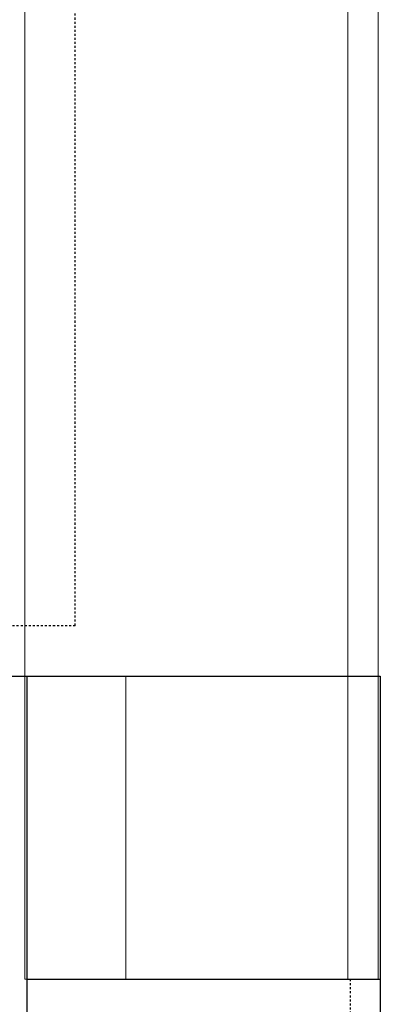
# Model space of a CAD drawing. Extents: x -1043 to 2383, y -808 to 1691.
# Drawn here: x 423 to 441, y 254 to 303 of the extents above; entities that cross this region are included whole.
import ezdxf

# ---------------------------------------------------------------- set-up
doc = ezdxf.new("R2010")
doc.units = 0
doc.header["$MEASUREMENT"] = 0
doc.linetypes.add('HIDDEN', pattern=[0.375, 0.25, -0.125])
doc.linetypes.add('solid', pattern=[0])
for name, color, linetype in [('1', 7, 'CONTINUOUS'), ('4', 7, 'CONTINUOUS'), ('5', 7, 'CONTINUOUS'), ('stone', 7, 'CONTINUOUS')]:
    doc.layers.add(name, color=color, linetype=linetype)

# ---------------------------------------------------------------- blocks, each defined once
blk = doc.blocks.new('0603s')
at = {"layer": '1', "color": 7, "linetype": 'HIDDEN'}
for q in [(80672.96, -16873.09, -9050), (80263.9, -17398.09, -9050)]:
    blk.add_line((80672.96, -17398.09, -9050), q, dxfattribs=at)
at = {"layer": '4', "color": 0, "linetype": 'solid', "lineweight": 0, "extrusion": (3.06152e-16, 1, 3.37424e-32)}
for p, q in [((80647.97, -16323.09, -9660.01), (80647.97, -17573.09, -9660.01)), ((80647.97, -16323.09, -9560.01), (80647.97, -17423.09, -9560.01)), ((80647.97, -16323.09, 439.99), (80647.97, -17423.09, 439.99)), ((80647.97, -16323.09, 339.99), (80647.97, -17423.09, 339.99)), ((80807.97, -16323.09, -145.01), (80807.97, -17573.09, -145.01)), ((80807.97, -16323.09, -175.01), (80807.97, -17573.09, -175.01)), ((80807.97, -16323.09, -645.01), (80807.97, -17573.09, -645.01)), ((80807.97, -16323.09, -675.01), (80807.97, -17573.09, -675.01)), ((80807.97, -16323.09, -1145.01), (80807.97, -17573.09, -1145.01)), ((80807.97, -16323.09, -1175.01), (80807.97, -17573.09, -1175.01)), ((80807.97, -16323.09, -1645.01), (80807.97, -17573.09, -1645.01)), ((80807.97, -16323.09, -1675.01), (80807.97, -17573.09, -1675.01)), ((80807.97, -16323.09, -2145.01), (80807.97, -17573.09, -2145.01)), ((80807.97, -16323.09, -2175.01), (80807.97, -17573.09, -2175.01)), ((80807.97, -16323.09, -2645.01), (80807.97, -17573.09, -2645.01)), ((80807.97, -16323.09, -2675.01), (80807.97, -17573.09, -2675.01)), ((80807.97, -16323.09, -3145.01), (80807.97, -17573.09, -3145.01)), ((80807.97, -16323.09, -3175.01), (80807.97, -17573.09, -3175.01)), ((80807.97, -16323.09, -3645.01), (80807.97, -17573.09, -3645.01)), ((80807.97, -16323.09, -3675.01), (80807.97, -17573.09, -3675.01)), ((80807.97, -16323.09, -4145.01), (80807.97, -17573.09, -4145.01)), ((80807.97, -16323.09, -4175.01), (80807.97, -17573.09, -4175.01)), ((80807.97, -16323.09, -4645.01), (80807.97, -17573.09, -4645.01)), ((80807.97, -16323.09, -4675.01), (80807.97, -17573.09, -4675.01)), ((80807.97, -16323.09, -5145.01), (80807.97, -17573.09, -5145.01)), ((80807.97, -16323.09, -5175.01), (80807.97, -17573.09, -5175.01)), ((80807.97, -16323.09, -5645.01), (80807.97, -17573.09, -5645.01)), ((80807.97, -16323.09, -5675.01), (80807.97, -17573.09, -5675.01)), ((80807.97, -16323.09, -6145.01), (80807.97, -17573.09, -6145.01)), ((80807.97, -16323.09, -6175.01), (80807.97, -17573.09, -6175.01)), ((80807.97, -16323.09, -6645.01), (80807.97, -17573.09, -6645.01)), ((80807.97, -16323.09, -6675.01), (80807.97, -17573.09, -6675.01)), ((80807.97, -16323.09, -7145.01), (80807.97, -17573.09, -7145.01)), ((80807.97, -16323.09, -7175.01), (80807.97, -17573.09, -7175.01)), ((80807.97, -16323.09, -7645.01), (80807.97, -17573.09, -7645.01)), ((80807.97, -16323.09, -7675.01), (80807.97, -17573.09, -7675.01)), ((80807.97, -16323.09, -8145.01), (80807.97, -17573.09, -8145.01)), ((80807.97, -16323.09, -8175.01), (80807.97, -17573.09, -8175.01)), ((80807.97, -16323.09, -8645.01), (80807.97, -17573.09, -8645.01)), ((80807.97, -16323.09, -8675.01), (80807.97, -17573.09, -8675.01)), ((80807.97, -16323.09, -9145.01), (80807.97, -17573.09, -9145.01)), ((80807.97, -16323.09, -9175.01), (80807.97, -17573.09, -9175.01)), ((80822.97, -16323.09, 239.99), (80822.97, -17423.09, 239.99)), ((80822.97, -16323.09, -9660.01), (80822.97, -17573.09, -9660.01)), ((80822.97, -16323.09, 339.99), (80822.97, -17573.09, 339.99)), ((80822.97, -16323.09, -145.01), (80822.97, -17573.09, -145.01)), ((80822.97, -16323.09, -175.01), (80822.97, -17573.09, -175.01)), ((80822.97, -16323.09, -645.01), (80822.97, -17573.09, -645.01)), ((80822.97, -16323.09, -675.01), (80822.97, -17573.09, -675.01)), ((80822.97, -16323.09, -1145.01), (80822.97, -17573.09, -1145.01)), ((80822.97, -16323.09, -1175.01), (80822.97, -17573.09, -1175.01)), ((80822.97, -16323.09, -1645.01), (80822.97, -17573.09, -1645.01)), ((80822.97, -16323.09, -1675.01), (80822.97, -17573.09, -1675.01)), ((80822.97, -16323.09, -2145.01), (80822.97, -17573.09, -2145.01)), ((80822.97, -16323.09, -2175.01), (80822.97, -17573.09, -2175.01)), ((80822.97, -16323.09, -2645.01), (80822.97, -17573.09, -2645.01)), ((80822.97, -16323.09, -2675.01), (80822.97, -17573.09, -2675.01)), ((80822.97, -16323.09, -3145.01), (80822.97, -17573.09, -3145.01)), ((80822.97, -16323.09, -3175.01), (80822.97, -17573.09, -3175.01)), ((80822.97, -16323.09, -3645.01), (80822.97, -17573.09, -3645.01)), ((80822.97, -16323.09, -3675.01), (80822.97, -17573.09, -3675.01)), ((80822.97, -16323.09, -4145.01), (80822.97, -17573.09, -4145.01)), ((80822.97, -16323.09, -4175.01), (80822.97, -17573.09, -4175.01)), ((80822.97, -16323.09, -4645.01), (80822.97, -17573.09, -4645.01)), ((80822.97, -16323.09, -4675.01), (80822.97, -17573.09, -4675.01)), ((80822.97, -16323.09, -5145.01), (80822.97, -17573.09, -5145.01)), ((80822.97, -16323.09, -5175.01), (80822.97, -17573.09, -5175.01)), ((80822.97, -16323.09, -5645.01), (80822.97, -17573.09, -5645.01)), ((80822.97, -16323.09, -5675.01), (80822.97, -17573.09, -5675.01)), ((80822.97, -16323.09, -6145.01), (80822.97, -17573.09, -6145.01)), ((80822.97, -16323.09, -6175.01), (80822.97, -17573.09, -6175.01)), ((80822.97, -16323.09, -6645.01), (80822.97, -17573.09, -6645.01)), ((80822.97, -16323.09, -6675.01), (80822.97, -17573.09, -6675.01)), ((80822.97, -16323.09, -7145.01), (80822.97, -17573.09, -7145.01)), ((80822.97, -16323.09, -7175.01), (80822.97, -17573.09, -7175.01)), ((80822.97, -16323.09, -7645.01), (80822.97, -17573.09, -7645.01)), ((80822.97, -16323.09, -7675.01), (80822.97, -17573.09, -7675.01)), ((80822.97, -16323.09, -8145.01), (80822.97, -17573.09, -8145.01)), ((80822.97, -16323.09, -8175.01), (80822.97, -17573.09, -8175.01)), ((80822.97, -16323.09, -8645.01), (80822.97, -17573.09, -8645.01)), ((80822.97, -16323.09, -8675.01), (80822.97, -17573.09, -8675.01)), ((80822.97, -16323.09, -9145.01), (80822.97, -17573.09, -9145.01)), ((80822.97, -16323.09, -9175.01), (80822.97, -17573.09, -9175.01)), ((80497.97, -17423.09, 439.99), (80647.97, -17423.09, 439.99)), ((80647.97, -17423.09, -9560.01), (80497.97, -17423.09, -9560.01)), ((80647.97, -17423.09, 439.99), (80647.97, -17423.09, 339.99)), ((80647.97, -17573.09, 339.99), (80647.97, -17423.09, 339.99)), ((80647.97, -17573.09, 214.99), (80647.97, -17423.09, 214.99)), ((80647.97, -17423.09, 214.99), (80647.97, -17423.09, 339.99)), ((80647.97, -17573.09, -285.01), (80647.97, -17423.09, -285.01)), ((80647.97, -17573.09, -35.01), (80647.97, -17423.09, -35.01)), ((80647.97, -17423.09, -285.01), (80647.97, -17423.09, -35.01)), ((80647.97, -17573.09, -785.01), (80647.97, -17423.09, -785.01)), ((80647.97, -17573.09, -535.01), (80647.97, -17423.09, -535.01)), ((80647.97, -17423.09, -785.01), (80647.97, -17423.09, -535.01)), ((80647.97, -17573.09, -1285.01), (80647.97, -17423.09, -1285.01)), ((80647.97, -17573.09, -1035.01), (80647.97, -17423.09, -1035.01)), ((80647.97, -17423.09, -1285.01), (80647.97, -17423.09, -1035.01)), ((80647.97, -17573.09, -1785.01), (80647.97, -17423.09, -1785.01)), ((80647.97, -17573.09, -1535.01), (80647.97, -17423.09, -1535.01)), ((80647.97, -17423.09, -1785.01), (80647.97, -17423.09, -1535.01)), ((80647.97, -17573.09, -2285.01), (80647.97, -17423.09, -2285.01)), ((80647.97, -17573.09, -2035.01), (80647.97, -17423.09, -2035.01)), ((80647.97, -17423.09, -2285.01), (80647.97, -17423.09, -2035.01)), ((80647.97, -17573.09, -2785.01), (80647.97, -17423.09, -2785.01)), ((80647.97, -17573.09, -2535.01), (80647.97, -17423.09, -2535.01)), ((80647.97, -17423.09, -2785.01), (80647.97, -17423.09, -2535.01)), ((80647.97, -17573.09, -3285.01), (80647.97, -17423.09, -3285.01)), ((80647.97, -17573.09, -3035.01), (80647.97, -17423.09, -3035.01)), ((80647.97, -17423.09, -3285.01), (80647.97, -17423.09, -3035.01)), ((80647.97, -17573.09, -3785.01), (80647.97, -17423.09, -3785.01)), ((80647.97, -17573.09, -3535.01), (80647.97, -17423.09, -3535.01)), ((80647.97, -17423.09, -3785.01), (80647.97, -17423.09, -3535.01)), ((80647.97, -17573.09, -4285.01), (80647.97, -17423.09, -4285.01)), ((80647.97, -17573.09, -4035.01), (80647.97, -17423.09, -4035.01)), ((80647.97, -17423.09, -4285.01), (80647.97, -17423.09, -4035.01)), ((80647.97, -17573.09, -4785.01), (80647.97, -17423.09, -4785.01)), ((80647.97, -17573.09, -4535.01), (80647.97, -17423.09, -4535.01)), ((80647.97, -17423.09, -4785.01), (80647.97, -17423.09, -4535.01)), ((80647.97, -17573.09, -5285.01), (80647.97, -17423.09, -5285.01)), ((80647.97, -17573.09, -5035.01), (80647.97, -17423.09, -5035.01)), ((80647.97, -17423.09, -5285.01), (80647.97, -17423.09, -5035.01)), ((80647.97, -17573.09, -5785.01), (80647.97, -17423.09, -5785.01)), ((80647.97, -17573.09, -5535.01), (80647.97, -17423.09, -5535.01)), ((80647.97, -17423.09, -5785.01), (80647.97, -17423.09, -5535.01)), ((80647.97, -17573.09, -6285.01), (80647.97, -17423.09, -6285.01)), ((80647.97, -17573.09, -6035.01), (80647.97, -17423.09, -6035.01)), ((80647.97, -17423.09, -6285.01), (80647.97, -17423.09, -6035.01)), ((80647.97, -17573.09, -6785.01), (80647.97, -17423.09, -6785.01)), ((80647.97, -17573.09, -6535.01), (80647.97, -17423.09, -6535.01)), ((80647.97, -17423.09, -6785.01), (80647.97, -17423.09, -6535.01)), ((80647.97, -17573.09, -7285.01), (80647.97, -17423.09, -7285.01)), ((80647.97, -17573.09, -7035.01), (80647.97, -17423.09, -7035.01)), ((80647.97, -17423.09, -7285.01), (80647.97, -17423.09, -7035.01)), ((80647.97, -17573.09, -7785.01), (80647.97, -17423.09, -7785.01)), ((80647.97, -17573.09, -7535.01), (80647.97, -17423.09, -7535.01)), ((80647.97, -17423.09, -7785.01), (80647.97, -17423.09, -7535.01)), ((80647.97, -17573.09, -8285.01), (80647.97, -17423.09, -8285.01)), ((80647.97, -17573.09, -8035.01), (80647.97, -17423.09, -8035.01)), ((80647.97, -17423.09, -8285.01), (80647.97, -17423.09, -8035.01)), ((80647.97, -17573.09, -8785.01), (80647.97, -17423.09, -8785.01)), ((80647.97, -17573.09, -8535.01), (80647.97, -17423.09, -8535.01)), ((80647.97, -17423.09, -8785.01), (80647.97, -17423.09, -8535.01)), ((80647.97, -17573.09, -9285.01), (80647.97, -17423.09, -9285.01)), ((80647.97, -17573.09, -9035.01), (80647.97, -17423.09, -9035.01)), ((80647.97, -17423.09, -9285.01), (80647.97, -17423.09, -9035.01)), ((80647.97, -17573.09, -9535.01), (80647.97, -17423.09, -9535.01)), ((80647.97, -17423.09, -9560.01), (80647.97, -17423.09, -9535.01)), ((80697.97, -17573.09, 164.99), (80697.97, -17423.09, 164.99)), ((80822.97, -17423.09, 164.99), (80697.97, -17423.09, 164.99)), ((80697.97, -17573.09, 14.99), (80697.97, -17423.09, 14.99)), ((80697.97, -17573.09, -335.01), (80697.97, -17423.09, -335.01)), ((80822.97, -17423.09, -335.01), (80697.97, -17423.09, -335.01)), ((80822.97, -17423.09, 14.99), (80697.97, -17423.09, 14.99)), ((80697.97, -17573.09, -485.01), (80697.97, -17423.09, -485.01)), ((80697.97, -17573.09, -835.01), (80697.97, -17423.09, -835.01)), ((80822.97, -17423.09, -835.01), (80697.97, -17423.09, -835.01)), ((80822.97, -17423.09, -485.01), (80697.97, -17423.09, -485.01)), ((80697.97, -17573.09, -985.01), (80697.97, -17423.09, -985.01)), ((80697.97, -17573.09, -1335.01), (80697.97, -17423.09, -1335.01)), ((80822.97, -17423.09, -1335.01), (80697.97, -17423.09, -1335.01)), ((80822.97, -17423.09, -985.01), (80697.97, -17423.09, -985.01)), ((80697.97, -17573.09, -1485.01), (80697.97, -17423.09, -1485.01)), ((80697.97, -17573.09, -1835.01), (80697.97, -17423.09, -1835.01)), ((80822.97, -17423.09, -1835.01), (80697.97, -17423.09, -1835.01)), ((80822.97, -17423.09, -1485.01), (80697.97, -17423.09, -1485.01)), ((80697.97, -17573.09, -1985.01), (80697.97, -17423.09, -1985.01)), ((80697.97, -17573.09, -2335.01), (80697.97, -17423.09, -2335.01)), ((80822.97, -17423.09, -2335.01), (80697.97, -17423.09, -2335.01)), ((80822.97, -17423.09, -1985.01), (80697.97, -17423.09, -1985.01)), ((80697.97, -17573.09, -2485.01), (80697.97, -17423.09, -2485.01)), ((80697.97, -17573.09, -2835.01), (80697.97, -17423.09, -2835.01)), ((80822.97, -17423.09, -2835.01), (80697.97, -17423.09, -2835.01)), ((80822.97, -17423.09, -2485.01), (80697.97, -17423.09, -2485.01)), ((80697.97, -17573.09, -2985.01), (80697.97, -17423.09, -2985.01)), ((80697.97, -17573.09, -3335.01), (80697.97, -17423.09, -3335.01)), ((80822.97, -17423.09, -3335.01), (80697.97, -17423.09, -3335.01)), ((80822.97, -17423.09, -2985.01), (80697.97, -17423.09, -2985.01)), ((80697.97, -17573.09, -3485.01), (80697.97, -17423.09, -3485.01)), ((80697.97, -17573.09, -3835.01), (80697.97, -17423.09, -3835.01)), ((80822.97, -17423.09, -3835.01), (80697.97, -17423.09, -3835.01)), ((80822.97, -17423.09, -3485.01), (80697.97, -17423.09, -3485.01)), ((80697.97, -17573.09, -3985.01), (80697.97, -17423.09, -3985.01)), ((80697.97, -17573.09, -4335.01), (80697.97, -17423.09, -4335.01)), ((80822.97, -17423.09, -4335.01), (80697.97, -17423.09, -4335.01)), ((80822.97, -17423.09, -3985.01), (80697.97, -17423.09, -3985.01)), ((80697.97, -17573.09, -4485.01), (80697.97, -17423.09, -4485.01)), ((80697.97, -17573.09, -4835.01), (80697.97, -17423.09, -4835.01)), ((80822.97, -17423.09, -4835.01), (80697.97, -17423.09, -4835.01)), ((80822.97, -17423.09, -4485.01), (80697.97, -17423.09, -4485.01)), ((80697.97, -17573.09, -4985.01), (80697.97, -17423.09, -4985.01)), ((80697.97, -17573.09, -5335.01), (80697.97, -17423.09, -5335.01)), ((80822.97, -17423.09, -5335.01), (80697.97, -17423.09, -5335.01)), ((80822.97, -17423.09, -4985.01), (80697.97, -17423.09, -4985.01)), ((80697.97, -17573.09, -5485.01), (80697.97, -17423.09, -5485.01)), ((80697.97, -17573.09, -5835.01), (80697.97, -17423.09, -5835.01)), ((80822.97, -17423.09, -5835.01), (80697.97, -17423.09, -5835.01)), ((80822.97, -17423.09, -5485.01), (80697.97, -17423.09, -5485.01)), ((80697.97, -17573.09, -5985.01), (80697.97, -17423.09, -5985.01)), ((80697.97, -17573.09, -6335.01), (80697.97, -17423.09, -6335.01)), ((80822.97, -17423.09, -6335.01), (80697.97, -17423.09, -6335.01)), ((80822.97, -17423.09, -5985.01), (80697.97, -17423.09, -5985.01)), ((80697.97, -17573.09, -6485.01), (80697.97, -17423.09, -6485.01)), ((80697.97, -17573.09, -6835.01), (80697.97, -17423.09, -6835.01)), ((80822.97, -17423.09, -6835.01), (80697.97, -17423.09, -6835.01)), ((80822.97, -17423.09, -6485.01), (80697.97, -17423.09, -6485.01)), ((80697.97, -17573.09, -6985.01), (80697.97, -17423.09, -6985.01)), ((80697.97, -17573.09, -7335.01), (80697.97, -17423.09, -7335.01)), ((80822.97, -17423.09, -7335.01), (80697.97, -17423.09, -7335.01)), ((80822.97, -17423.09, -6985.01), (80697.97, -17423.09, -6985.01)), ((80697.97, -17573.09, -7485.01), (80697.97, -17423.09, -7485.01)), ((80697.97, -17573.09, -7835.01), (80697.97, -17423.09, -7835.01)), ((80822.97, -17423.09, -7835.01), (80697.97, -17423.09, -7835.01)), ((80822.97, -17423.09, -7485.01), (80697.97, -17423.09, -7485.01)), ((80697.97, -17573.09, -7985.01), (80697.97, -17423.09, -7985.01)), ((80697.97, -17573.09, -8335.01), (80697.97, -17423.09, -8335.01)), ((80822.97, -17423.09, -8335.01), (80697.97, -17423.09, -8335.01)), ((80822.97, -17423.09, -7985.01), (80697.97, -17423.09, -7985.01)), ((80697.97, -17573.09, -8485.01), (80697.97, -17423.09, -8485.01)), ((80697.97, -17573.09, -8835.01), (80697.97, -17423.09, -8835.01)), ((80822.97, -17423.09, -8835.01), (80697.97, -17423.09, -8835.01)), ((80822.97, -17423.09, -8485.01), (80697.97, -17423.09, -8485.01)), ((80697.97, -17573.09, -8985.01), (80697.97, -17423.09, -8985.01)), ((80697.97, -17573.09, -9335.01), (80697.97, -17423.09, -9335.01)), ((80822.97, -17423.09, -9335.01), (80697.97, -17423.09, -9335.01)), ((80822.97, -17423.09, -8985.01), (80697.97, -17423.09, -8985.01)), ((80697.97, -17573.09, -9485.01), (80697.97, -17423.09, -9485.01)), ((80822.97, -17423.09, -9485.01), (80697.97, -17423.09, -9485.01)), ((80822.97, -17423.09, -9485.01), (80822.97, -17423.09, -9335.01)), ((80822.97, -17423.09, -8985.01), (80822.97, -17423.09, -8835.01)), ((80822.97, -17423.09, -8485.01), (80822.97, -17423.09, -8335.01)), ((80822.97, -17423.09, -7985.01), (80822.97, -17423.09, -7835.01)), ((80822.97, -17423.09, -7485.01), (80822.97, -17423.09, -7335.01)), ((80822.97, -17423.09, -6985.01), (80822.97, -17423.09, -6835.01)), ((80822.97, -17423.09, -6485.01), (80822.97, -17423.09, -6335.01)), ((80822.97, -17423.09, -5985.01), (80822.97, -17423.09, -5835.01)), ((80822.97, -17423.09, -5485.01), (80822.97, -17423.09, -5335.01)), ((80822.97, -17423.09, -4985.01), (80822.97, -17423.09, -4835.01)), ((80822.97, -17423.09, -4485.01), (80822.97, -17423.09, -4335.01)), ((80822.97, -17423.09, -3985.01), (80822.97, -17423.09, -3835.01)), ((80822.97, -17423.09, -3485.01), (80822.97, -17423.09, -3335.01)), ((80822.97, -17423.09, -2985.01), (80822.97, -17423.09, -2835.01)), ((80822.97, -17423.09, -2485.01), (80822.97, -17423.09, -2335.01)), ((80822.97, -17423.09, -1985.01), (80822.97, -17423.09, -1835.01)), ((80822.97, -17423.09, -1485.01), (80822.97, -17423.09, -1335.01)), ((80822.97, -17423.09, -985.01), (80822.97, -17423.09, -835.01)), ((80822.97, -17423.09, -485.01), (80822.97, -17423.09, -335.01)), ((80822.97, -17423.09, 14.99), (80822.97, -17423.09, 164.99)), ((80822.97, -17573.09, 164.99), (80822.97, -17423.09, 164.99)), ((80822.97, -17573.09, 14.99), (80822.97, -17423.09, 14.99)), ((80822.97, -17573.09, -335.01), (80822.97, -17423.09, -335.01)), ((80822.97, -17573.09, -485.01), (80822.97, -17423.09, -485.01)), ((80822.97, -17573.09, -835.01), (80822.97, -17423.09, -835.01)), ((80822.97, -17573.09, -985.01), (80822.97, -17423.09, -985.01)), ((80822.97, -17573.09, -1335.01), (80822.97, -17423.09, -1335.01)), ((80822.97, -17573.09, -1485.01), (80822.97, -17423.09, -1485.01)), ((80822.97, -17573.09, -1835.01), (80822.97, -17423.09, -1835.01)), ((80822.97, -17573.09, -1985.01), (80822.97, -17423.09, -1985.01)), ((80822.97, -17573.09, -2335.01), (80822.97, -17423.09, -2335.01)), ((80822.97, -17573.09, -2485.01), (80822.97, -17423.09, -2485.01)), ((80822.97, -17573.09, -2835.01), (80822.97, -17423.09, -2835.01)), ((80822.97, -17573.09, -2985.01), (80822.97, -17423.09, -2985.01)), ((80822.97, -17573.09, -3335.01), (80822.97, -17423.09, -3335.01)), ((80822.97, -17573.09, -3485.01), (80822.97, -17423.09, -3485.01)), ((80822.97, -17573.09, -3835.01), (80822.97, -17423.09, -3835.01)), ((80822.97, -17573.09, -3985.01), (80822.97, -17423.09, -3985.01)), ((80822.97, -17573.09, -4335.01), (80822.97, -17423.09, -4335.01)), ((80822.97, -17573.09, -4485.01), (80822.97, -17423.09, -4485.01)), ((80822.97, -17573.09, -4835.01), (80822.97, -17423.09, -4835.01)), ((80822.97, -17573.09, -4985.01), (80822.97, -17423.09, -4985.01)), ((80822.97, -17573.09, -5335.01), (80822.97, -17423.09, -5335.01)), ((80822.97, -17573.09, -5485.01), (80822.97, -17423.09, -5485.01)), ((80822.97, -17573.09, -5835.01), (80822.97, -17423.09, -5835.01)), ((80822.97, -17573.09, -5985.01), (80822.97, -17423.09, -5985.01)), ((80822.97, -17573.09, -6335.01), (80822.97, -17423.09, -6335.01)), ((80822.97, -17573.09, -6485.01), (80822.97, -17423.09, -6485.01)), ((80822.97, -17573.09, -6835.01), (80822.97, -17423.09, -6835.01)), ((80822.97, -17573.09, -6985.01), (80822.97, -17423.09, -6985.01)), ((80822.97, -17573.09, -7335.01), (80822.97, -17423.09, -7335.01)), ((80822.97, -17573.09, -7485.01), (80822.97, -17423.09, -7485.01)), ((80822.97, -17573.09, -7835.01), (80822.97, -17423.09, -7835.01)), ((80822.97, -17573.09, -7985.01), (80822.97, -17423.09, -7985.01)), ((80822.97, -17573.09, -8335.01), (80822.97, -17423.09, -8335.01)), ((80822.97, -17573.09, -8485.01), (80822.97, -17423.09, -8485.01)), ((80822.97, -17573.09, -8835.01), (80822.97, -17423.09, -8835.01)), ((80822.97, -17573.09, -8985.01), (80822.97, -17423.09, -8985.01)), ((80822.97, -17573.09, -9335.01), (80822.97, -17423.09, -9335.01)), ((80822.97, -17573.09, -9485.01), (80822.97, -17423.09, -9485.01)), ((80647.97, -17573.09, 214.99), (80647.97, -17573.09, 339.99)), ((80822.97, -17573.09, 339.99), (80647.97, -17573.09, 339.99)), ((80647.97, -17573.09, -285.01), (80647.97, -17573.09, -35.01)), ((80647.97, -17573.09, -785.01), (80647.97, -17573.09, -535.01)), ((80647.97, -17573.09, -1285.01), (80647.97, -17573.09, -1035.01)), ((80647.97, -17573.09, -1785.01), (80647.97, -17573.09, -1535.01)), ((80647.97, -17573.09, -2285.01), (80647.97, -17573.09, -2035.01)), ((80647.97, -17573.09, -2785.01), (80647.97, -17573.09, -2535.01)), ((80647.97, -17573.09, -3285.01), (80647.97, -17573.09, -3035.01)), ((80647.97, -17573.09, -3785.01), (80647.97, -17573.09, -3535.01)), ((80647.97, -17573.09, -4285.01), (80647.97, -17573.09, -4035.01)), ((80647.97, -17573.09, -4785.01), (80647.97, -17573.09, -4535.01)), ((80647.97, -17573.09, -5285.01), (80647.97, -17573.09, -5035.01)), ((80647.97, -17573.09, -5785.01), (80647.97, -17573.09, -5535.01)), ((80647.97, -17573.09, -6285.01), (80647.97, -17573.09, -6035.01)), ((80647.97, -17573.09, -6785.01), (80647.97, -17573.09, -6535.01)), ((80647.97, -17573.09, -7285.01), (80647.97, -17573.09, -7035.01)), ((80647.97, -17573.09, -7785.01), (80647.97, -17573.09, -7535.01)), ((80647.97, -17573.09, -8285.01), (80647.97, -17573.09, -8035.01)), ((80647.97, -17573.09, -8785.01), (80647.97, -17573.09, -8535.01)), ((80647.97, -17573.09, -9285.01), (80647.97, -17573.09, -9035.01)), ((80647.97, -17573.09, -9660.01), (80647.97, -17573.09, -9535.01)), ((80647.97, -17573.09, -9660.01), (80822.97, -17573.09, -9660.01)), ((80822.97, -17573.09, 164.99), (80697.97, -17573.09, 164.99)), ((80822.97, -17573.09, -335.01), (80697.97, -17573.09, -335.01)), ((80822.97, -17573.09, 14.99), (80697.97, -17573.09, 14.99)), ((80822.97, -17573.09, -835.01), (80697.97, -17573.09, -835.01)), ((80822.97, -17573.09, -485.01), (80697.97, -17573.09, -485.01)), ((80822.97, -17573.09, -1335.01), (80697.97, -17573.09, -1335.01)), ((80822.97, -17573.09, -985.01), (80697.97, -17573.09, -985.01)), ((80822.97, -17573.09, -1835.01), (80697.97, -17573.09, -1835.01)), ((80822.97, -17573.09, -1485.01), (80697.97, -17573.09, -1485.01)), ((80822.97, -17573.09, -2335.01), (80697.97, -17573.09, -2335.01)), ((80822.97, -17573.09, -1985.01), (80697.97, -17573.09, -1985.01)), ((80822.97, -17573.09, -2835.01), (80697.97, -17573.09, -2835.01)), ((80822.97, -17573.09, -2485.01), (80697.97, -17573.09, -2485.01)), ((80822.97, -17573.09, -3335.01), (80697.97, -17573.09, -3335.01)), ((80822.97, -17573.09, -2985.01), (80697.97, -17573.09, -2985.01)), ((80822.97, -17573.09, -3835.01), (80697.97, -17573.09, -3835.01)), ((80822.97, -17573.09, -3485.01), (80697.97, -17573.09, -3485.01)), ((80822.97, -17573.09, -4335.01), (80697.97, -17573.09, -4335.01)), ((80822.97, -17573.09, -3985.01), (80697.97, -17573.09, -3985.01)), ((80822.97, -17573.09, -4835.01), (80697.97, -17573.09, -4835.01)), ((80822.97, -17573.09, -4485.01), (80697.97, -17573.09, -4485.01)), ((80822.97, -17573.09, -5335.01), (80697.97, -17573.09, -5335.01)), ((80822.97, -17573.09, -4985.01), (80697.97, -17573.09, -4985.01)), ((80822.97, -17573.09, -5835.01), (80697.97, -17573.09, -5835.01)), ((80822.97, -17573.09, -5485.01), (80697.97, -17573.09, -5485.01)), ((80822.97, -17573.09, -6335.01), (80697.97, -17573.09, -6335.01)), ((80822.97, -17573.09, -5985.01), (80697.97, -17573.09, -5985.01)), ((80822.97, -17573.09, -6835.01), (80697.97, -17573.09, -6835.01)), ((80822.97, -17573.09, -6485.01), (80697.97, -17573.09, -6485.01)), ((80822.97, -17573.09, -7335.01), (80697.97, -17573.09, -7335.01)), ((80822.97, -17573.09, -6985.01), (80697.97, -17573.09, -6985.01)), ((80822.97, -17573.09, -7835.01), (80697.97, -17573.09, -7835.01)), ((80822.97, -17573.09, -7485.01), (80697.97, -17573.09, -7485.01)), ((80822.97, -17573.09, -8335.01), (80697.97, -17573.09, -8335.01)), ((80822.97, -17573.09, -7985.01), (80697.97, -17573.09, -7985.01)), ((80822.97, -17573.09, -8835.01), (80697.97, -17573.09, -8835.01)), ((80822.97, -17573.09, -8485.01), (80697.97, -17573.09, -8485.01)), ((80822.97, -17573.09, -9335.01), (80697.97, -17573.09, -9335.01)), ((80822.97, -17573.09, -8985.01), (80697.97, -17573.09, -8985.01)), ((80822.97, -17573.09, -9485.01), (80697.97, -17573.09, -9485.01)), ((80822.97, -17573.09, -175.01), (80807.97, -17573.09, -175.01)), ((80807.97, -17573.09, -145.01), (80807.97, -17573.09, -175.01)), ((80822.97, -17573.09, -145.01), (80807.97, -17573.09, -145.01)), ((80822.97, -17573.09, -675.01), (80807.97, -17573.09, -675.01)), ((80807.97, -17573.09, -645.01), (80807.97, -17573.09, -675.01)), ((80822.97, -17573.09, -645.01), (80807.97, -17573.09, -645.01)), ((80822.97, -17573.09, -1175.01), (80807.97, -17573.09, -1175.01)), ((80807.97, -17573.09, -1145.01), (80807.97, -17573.09, -1175.01)), ((80822.97, -17573.09, -1145.01), (80807.97, -17573.09, -1145.01)), ((80822.97, -17573.09, -1675.01), (80807.97, -17573.09, -1675.01)), ((80807.97, -17573.09, -1645.01), (80807.97, -17573.09, -1675.01)), ((80822.97, -17573.09, -1645.01), (80807.97, -17573.09, -1645.01)), ((80822.97, -17573.09, -2175.01), (80807.97, -17573.09, -2175.01)), ((80807.97, -17573.09, -2145.01), (80807.97, -17573.09, -2175.01)), ((80822.97, -17573.09, -2145.01), (80807.97, -17573.09, -2145.01)), ((80822.97, -17573.09, -2675.01), (80807.97, -17573.09, -2675.01)), ((80807.97, -17573.09, -2645.01), (80807.97, -17573.09, -2675.01)), ((80822.97, -17573.09, -2645.01), (80807.97, -17573.09, -2645.01)), ((80822.97, -17573.09, -3175.01), (80807.97, -17573.09, -3175.01)), ((80807.97, -17573.09, -3145.01), (80807.97, -17573.09, -3175.01)), ((80822.97, -17573.09, -3145.01), (80807.97, -17573.09, -3145.01)), ((80822.97, -17573.09, -3675.01), (80807.97, -17573.09, -3675.01)), ((80807.97, -17573.09, -3645.01), (80807.97, -17573.09, -3675.01)), ((80822.97, -17573.09, -3645.01), (80807.97, -17573.09, -3645.01)), ((80822.97, -17573.09, -4175.01), (80807.97, -17573.09, -4175.01)), ((80807.97, -17573.09, -4145.01), (80807.97, -17573.09, -4175.01)), ((80822.97, -17573.09, -4145.01), (80807.97, -17573.09, -4145.01)), ((80822.97, -17573.09, -4675.01), (80807.97, -17573.09, -4675.01)), ((80807.97, -17573.09, -4645.01), (80807.97, -17573.09, -4675.01)), ((80822.97, -17573.09, -4645.01), (80807.97, -17573.09, -4645.01)), ((80822.97, -17573.09, -5175.01), (80807.97, -17573.09, -5175.01)), ((80807.97, -17573.09, -5145.01), (80807.97, -17573.09, -5175.01)), ((80822.97, -17573.09, -5145.01), (80807.97, -17573.09, -5145.01)), ((80822.97, -17573.09, -5675.01), (80807.97, -17573.09, -5675.01)), ((80807.97, -17573.09, -5645.01), (80807.97, -17573.09, -5675.01)), ((80822.97, -17573.09, -5645.01), (80807.97, -17573.09, -5645.01)), ((80822.97, -17573.09, -6175.01), (80807.97, -17573.09, -6175.01)), ((80807.97, -17573.09, -6145.01), (80807.97, -17573.09, -6175.01)), ((80822.97, -17573.09, -6145.01), (80807.97, -17573.09, -6145.01)), ((80822.97, -17573.09, -6675.01), (80807.97, -17573.09, -6675.01)), ((80807.97, -17573.09, -6645.01), (80807.97, -17573.09, -6675.01)), ((80822.97, -17573.09, -6645.01), (80807.97, -17573.09, -6645.01)), ((80822.97, -17573.09, -7175.01), (80807.97, -17573.09, -7175.01)), ((80807.97, -17573.09, -7145.01), (80807.97, -17573.09, -7175.01)), ((80822.97, -17573.09, -7145.01), (80807.97, -17573.09, -7145.01)), ((80822.97, -17573.09, -7675.01), (80807.97, -17573.09, -7675.01)), ((80807.97, -17573.09, -7645.01), (80807.97, -17573.09, -7675.01)), ((80822.97, -17573.09, -7645.01), (80807.97, -17573.09, -7645.01)), ((80822.97, -17573.09, -8175.01), (80807.97, -17573.09, -8175.01)), ((80807.97, -17573.09, -8145.01), (80807.97, -17573.09, -8175.01)), ((80822.97, -17573.09, -8145.01), (80807.97, -17573.09, -8145.01)), ((80822.97, -17573.09, -8675.01), (80807.97, -17573.09, -8675.01)), ((80807.97, -17573.09, -8645.01), (80807.97, -17573.09, -8675.01)), ((80822.97, -17573.09, -8645.01), (80807.97, -17573.09, -8645.01)), ((80822.97, -17573.09, -9175.01), (80807.97, -17573.09, -9175.01)), ((80807.97, -17573.09, -9145.01), (80807.97, -17573.09, -9175.01)), ((80822.97, -17573.09, -9145.01), (80807.97, -17573.09, -9145.01)), ((80822.97, -17573.09, 164.99), (80822.97, -17573.09, 339.99)), ((80822.97, -17573.09, -335.01), (80822.97, -17573.09, -175.01)), ((80822.97, -17573.09, -145.01), (80822.97, -17573.09, 14.99)), ((80822.97, -17573.09, -835.01), (80822.97, -17573.09, -675.01)), ((80822.97, -17573.09, -645.01), (80822.97, -17573.09, -485.01)), ((80822.97, -17573.09, -1335.01), (80822.97, -17573.09, -1175.01)), ((80822.97, -17573.09, -1145.01), (80822.97, -17573.09, -985.01)), ((80822.97, -17573.09, -1835.01), (80822.97, -17573.09, -1675.01)), ((80822.97, -17573.09, -1645.01), (80822.97, -17573.09, -1485.01)), ((80822.97, -17573.09, -2335.01), (80822.97, -17573.09, -2175.01)), ((80822.97, -17573.09, -2145.01), (80822.97, -17573.09, -1985.01)), ((80822.97, -17573.09, -2835.01), (80822.97, -17573.09, -2675.01)), ((80822.97, -17573.09, -2645.01), (80822.97, -17573.09, -2485.01)), ((80822.97, -17573.09, -3335.01), (80822.97, -17573.09, -3175.01)), ((80822.97, -17573.09, -3145.01), (80822.97, -17573.09, -2985.01)), ((80822.97, -17573.09, -3835.01), (80822.97, -17573.09, -3675.01)), ((80822.97, -17573.09, -3645.01), (80822.97, -17573.09, -3485.01)), ((80822.97, -17573.09, -4335.01), (80822.97, -17573.09, -4175.01)), ((80822.97, -17573.09, -4145.01), (80822.97, -17573.09, -3985.01)), ((80822.97, -17573.09, -4835.01), (80822.97, -17573.09, -4675.01)), ((80822.97, -17573.09, -4645.01), (80822.97, -17573.09, -4485.01)), ((80822.97, -17573.09, -5335.01), (80822.97, -17573.09, -5175.01)), ((80822.97, -17573.09, -5145.01), (80822.97, -17573.09, -4985.01)), ((80822.97, -17573.09, -5835.01), (80822.97, -17573.09, -5675.01)), ((80822.97, -17573.09, -5645.01), (80822.97, -17573.09, -5485.01)), ((80822.97, -17573.09, -6335.01), (80822.97, -17573.09, -6175.01)), ((80822.97, -17573.09, -6145.01), (80822.97, -17573.09, -5985.01)), ((80822.97, -17573.09, -6835.01), (80822.97, -17573.09, -6675.01)), ((80822.97, -17573.09, -6645.01), (80822.97, -17573.09, -6485.01)), ((80822.97, -17573.09, -7335.01), (80822.97, -17573.09, -7175.01)), ((80822.97, -17573.09, -7145.01), (80822.97, -17573.09, -6985.01)), ((80822.97, -17573.09, -7835.01), (80822.97, -17573.09, -7675.01)), ((80822.97, -17573.09, -7645.01), (80822.97, -17573.09, -7485.01)), ((80822.97, -17573.09, -8335.01), (80822.97, -17573.09, -8175.01)), ((80822.97, -17573.09, -8145.01), (80822.97, -17573.09, -7985.01)), ((80822.97, -17573.09, -8835.01), (80822.97, -17573.09, -8675.01)), ((80822.97, -17573.09, -8645.01), (80822.97, -17573.09, -8485.01)), ((80822.97, -17573.09, -9335.01), (80822.97, -17573.09, -9175.01)), ((80822.97, -17573.09, -9145.01), (80822.97, -17573.09, -8985.01)), ((80822.97, -17573.09, -9660.01), (80822.97, -17573.09, -9485.01))]:
    blk.add_line(p, q, dxfattribs=at)
for centre, start, end in [((-80697.97, 214.99, -17423.09), 270, 360), ((-80697.97, -285.01, -17423.09), 270, 360), ((-80697.97, -35.01, -17423.09), 360, 90), ((-80697.97, -785.01, -17423.09), 270, 360), ((-80697.97, -535.01, -17423.09), 0, 90), ((-80697.97, -1285.01, -17423.09), 270, 360), ((-80697.97, -1035.01, -17423.09), 0, 90), ((-80697.97, -1785.01, -17423.09), 270, 360), ((-80697.97, -1535.01, -17423.09), 0, 90), ((-80697.97, -2285.01, -17423.09), 270, 360), ((-80697.97, -2035.01, -17423.09), 0, 90), ((-80697.97, -2785.01, -17423.09), 270, 360), ((-80697.97, -2535.01, -17423.09), 360, 90), ((-80697.97, -3285.01, -17423.09), 270, 360), ((-80697.97, -3035.01, -17423.09), 0, 90), ((-80697.97, -3785.01, -17423.09), 270, 360), ((-80697.97, -3535.01, -17423.09), 0, 90), ((-80697.97, -4285.01, -17423.09), 270, 360), ((-80697.97, -4035.01, -17423.09), 0, 90), ((-80697.97, -4785.01, -17423.09), 270, 360), ((-80697.97, -4535.01, -17423.09), 0, 90), ((-80697.97, -5285.01, -17423.09), 270, 360), ((-80697.97, -5035.01, -17423.09), 360, 90), ((-80697.97, -5785.01, -17423.09), 270, 360), ((-80697.97, -5535.01, -17423.09), 0, 90), ((-80697.97, -6285.01, -17423.09), 270, 360), ((-80697.97, -6035.01, -17423.09), 0, 90), ((-80697.97, -6785.01, -17423.09), 270, 360), ((-80697.97, -6535.01, -17423.09), 0, 90), ((-80697.97, -7285.01, -17423.09), 270, 360), ((-80697.97, -7035.01, -17423.09), 0, 90), ((-80697.97, -7785.01, -17423.09), 270, 360), ((-80697.97, -7535.01, -17423.09), 360, 90), ((-80697.97, -8285.01, -17423.09), 270, 360), ((-80697.97, -8035.01, -17423.09), 0, 90), ((-80697.97, -8785.01, -17423.09), 270, 360), ((-80697.97, -8535.01, -17423.09), 0, 90), ((-80697.97, -9285.01, -17423.09), 270, 360), ((-80697.97, -9035.01, -17423.09), 0, 90), ((-80697.97, -9535.01, -17423.09), 0, 90), ((-80697.97, 214.99, -17573.09), 270, 360), ((-80697.97, -285.01, -17573.09), 270, 360), ((-80697.97, -35.01, -17573.09), 360, 90), ((-80697.97, -785.01, -17573.09), 270, 360), ((-80697.97, -535.01, -17573.09), 0, 90), ((-80697.97, -1285.01, -17573.09), 270, 360), ((-80697.97, -1035.01, -17573.09), 0, 90), ((-80697.97, -1785.01, -17573.09), 270, 360), ((-80697.97, -1535.01, -17573.09), 0, 90), ((-80697.97, -2285.01, -17573.09), 270, 360), ((-80697.97, -2035.01, -17573.09), 0, 90), ((-80697.97, -2785.01, -17573.09), 270, 360), ((-80697.97, -2535.01, -17573.09), 360, 90), ((-80697.97, -3285.01, -17573.09), 270, 360), ((-80697.97, -3035.01, -17573.09), 0, 90), ((-80697.97, -3785.01, -17573.09), 270, 360), ((-80697.97, -3535.01, -17573.09), 0, 90), ((-80697.97, -4285.01, -17573.09), 270, 360), ((-80697.97, -4035.01, -17573.09), 0, 90), ((-80697.97, -4785.01, -17573.09), 270, 360), ((-80697.97, -4535.01, -17573.09), 0, 90), ((-80697.97, -5285.01, -17573.09), 270, 360), ((-80697.97, -5035.01, -17573.09), 360, 90), ((-80697.97, -5785.01, -17573.09), 270, 360), ((-80697.97, -5535.01, -17573.09), 0, 90), ((-80697.97, -6285.01, -17573.09), 270, 360), ((-80697.97, -6035.01, -17573.09), 0, 90), ((-80697.97, -6785.01, -17573.09), 270, 360), ((-80697.97, -6535.01, -17573.09), 0, 90), ((-80697.97, -7285.01, -17573.09), 270, 360), ((-80697.97, -7035.01, -17573.09), 0, 90), ((-80697.97, -7785.01, -17573.09), 270, 360), ((-80697.97, -7535.01, -17573.09), 360, 90), ((-80697.97, -8285.01, -17573.09), 270, 360), ((-80697.97, -8035.01, -17573.09), 0, 90), ((-80697.97, -8785.01, -17573.09), 270, 360), ((-80697.97, -8535.01, -17573.09), 0, 90), ((-80697.97, -9285.01, -17573.09), 270, 360), ((-80697.97, -9035.01, -17573.09), 0, 90), ((-80697.97, -9535.01, -17573.09), 0, 90)]:
    blk.add_arc(centre, 50, start, end, dxfattribs=at)
blk = doc.blocks.new('0601s')
at = {"layer": 'stone', "color": 7, "linetype": 'CONTINUOUS'}
for p, q in [((52853, -14335.48, -1.82), (53353, -14335.48, -1.82)), ((53178, -14335.48, -1.82), (53178, -16985.48, -1.82)), ((53353, -14335.48, -1.82), (53353, -16985.48, -1.82)), ((53178, -14485.48, -1.82), (53353, -14485.48, -1.82))]:
    blk.add_line(p, q, dxfattribs=at)
at = {"layer": 'stone', "color": 7, "linetype": 'HIDDEN'}
blk.add_line((53338, -14485.48, -1.82), (53338, -16985.48, -1.82), dxfattribs=at)

msp = doc.modelspace()

# ---------------------------------------------------------------- block references
at = {"layer": '5', "xscale": 0.1, "yscale": 0.1, "zscale": 0.1}
for name, p in [('0603s', (-7641.622, 2012.851, 966.001)), ('0601s', (-4894.515, 1704.089, -9.818))]:
    msp.add_blockref(name, p, dxfattribs=at)

doc.saveas('drawing.dxf')
